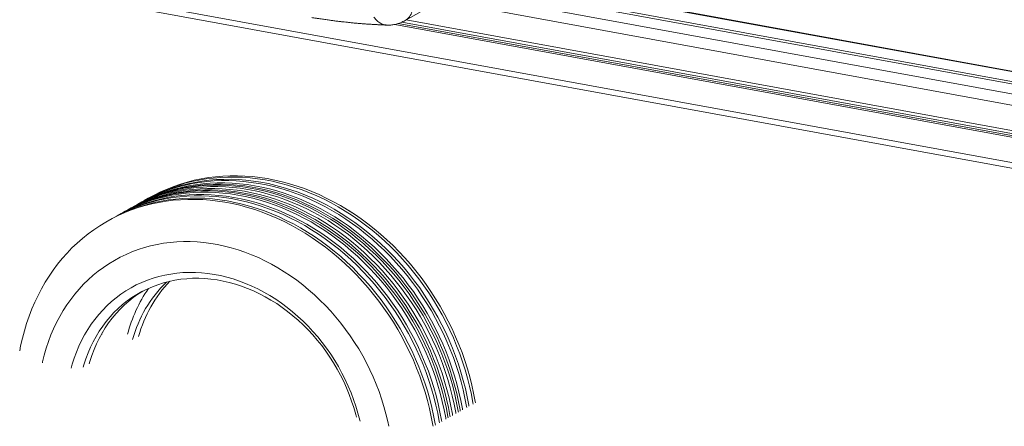
# Model space of a CAD drawing. Units: millimetres. Extents: x 3481 to 8245, y -3006 to 2018.
# Drawn here: x 5220 to 6359, y -1673 to -1203 of the extents above; entities that cross this region are included whole.
import ezdxf

# ---------------------------------------------------------------- set-up
doc = ezdxf.new("R2010")
doc.units = ezdxf.units.MM

msp = doc.modelspace()

# ---------------------------------------------------------------- linework, layer by layer
at = {"color": 8, "linetype": 'Continuous', "lineweight": 15}
for p, q in [((7398.6, -1451.4), (5744.7, -1149.1)), ((7401.9, -1477.6), (5711.4, -1168.6)), ((6389.5, -1372.1), (5326.1, -1177.7)), ((6422.1, -1311.6), (5704.4, -1180.4))]:
    msp.add_line(p, q, dxfattribs=at)
at = {"color": 7, "linetype": 'Continuous', "lineweight": 15}
for p, q in [((7398.5, -1450.8), (5745.6, -1148.5)), ((7400.2, -1466), (5725.5, -1159.8)), ((7399.9, -1463), (5729.4, -1157.6)), ((5666.3, -1203.8), (5700.8, -1184.5)), ((5329.3, -1184.7), (6390.6, -1378.8)), ((6411.1, -1344.9), (5658.1, -1207.3)), ((6411.1, -1342.5), (5662.5, -1205.6)), ((5666.3, -1203.8), (5665.4, -1204.2)), ((6411.1, -1339), (5667.5, -1203.1)), ((6411.1, -1346.6), (5654.4, -1208.3)), ((5369.2, -1409.6), (5364.5, -1412.3)), ((5349.3, -1420.7), (5345.5, -1422.8)), ((5354.4, -1417.9), (5352.2, -1419.1)), ((5361.8, -1413.7), (5357, -1416.4)), ((5330.4, -1431.3), (5325.6, -1434)), ((5337.8, -1427.2), (5333, -1429.8)), ((5342.6, -1424.4), (5340.4, -1425.7))]:
    msp.add_line(p, q, dxfattribs=at)
at = {"color": 7, "linetype": 'Continuous', "lineweight": 15, "flags": 128}
for points in [[(5361.8, -1413.7), (5366, -1411.4), (5373.4, -1407.8), (5380.9, -1404.4), (5388.5, -1401.4), (5396.3, -1398.7), (5404.2, -1396.4), (5412.3, -1394.3), (5420.4, -1392.6), (5428.6, -1391.2), (5437, -1390.2), (5445.4, -1389.5), (5453.8, -1389.1), (5462.4, -1389.1), (5470.9, -1389.4), (5479.5, -1390.1), (5488.2, -1391.1), (5496.8, -1392.4), (5505.5, -1394.1), (5514.1, -1396), (5522.7, -1398.4), (5531.3, -1401), (5539.8, -1404), (5548.3, -1407.3), (5556.7, -1410.9), (5565.1, -1414.9), (5573.4, -1419.1), (5581.5, -1423.6), (5589.6, -1428.4), (5597.6, -1433.6), (5605.4, -1439), (5613.1, -1444.7), (5620.6, -1450.6), (5628, -1456.8), (5635.3, -1463.3), (5642.3, -1470), (5649.2, -1476.9), (5655.9, -1484.1), (5662.4, -1491.5), (5668.7, -1499.1), (5674.7, -1506.9), (5680.6, -1514.9), (5686.2, -1523.1), (5691.6, -1531.4), (5696.7, -1539.9), (5701.6, -1548.6), (5706.2, -1557.4), (5710.6, -1566.3), (5714.7, -1575.3), (5718.5, -1584.5), (5722.1, -1593.7), (5725.3, -1603), (5728.3, -1612.4), (5731, -1621.9), (5733.4, -1631.3), (5735.5, -1640.9), (5737.3, -1650.4), (5737.5, -1651.8)], [(5363.1, -1413), (5368.7, -1410), (5376, -1406.3), (5383.5, -1403), (5391.1, -1400), (5398.9, -1397.3), (5406.8, -1394.9), (5414.9, -1392.8), (5423, -1391.1), (5431.3, -1389.8), (5439.6, -1388.7), (5448, -1388), (5456.4, -1387.7), (5465, -1387.6), (5473.5, -1388), (5482.2, -1388.6), (5490.8, -1389.6), (5499.4, -1390.9), (5508.1, -1392.6), (5516.7, -1394.6), (5525.3, -1396.9), (5533.9, -1399.6), (5542.4, -1402.6), (5550.9, -1405.9), (5559.4, -1409.5), (5567.7, -1413.4), (5576, -1417.6), (5584.2, -1422.2), (5592.2, -1427), (5600.2, -1432.1), (5608, -1437.5), (5615.7, -1443.2), (5623.2, -1449.1), (5630.6, -1455.4), (5637.9, -1461.8), (5644.9, -1468.5), (5651.8, -1475.5), (5658.5, -1482.6), (5665, -1490), (5671.3, -1497.6), (5677.3, -1505.5), (5683.2, -1513.4), (5688.8, -1521.6), (5694.2, -1530), (5699.3, -1538.5), (5704.2, -1547.1), (5708.8, -1555.9), (5713.2, -1564.8), (5717.3, -1573.9), (5721.1, -1583), (5724.7, -1592.3), (5727.9, -1601.6), (5730.9, -1611), (5733.6, -1620.4), (5736, -1629.9), (5738.1, -1639.4), (5739.9, -1649), (5740.1, -1650.3)], [(5369.2, -1409.6), (5373.5, -1407.3), (5380.8, -1403.7), (5388.3, -1400.3), (5395.9, -1397.3), (5403.7, -1394.6), (5411.6, -1392.2), (5419.7, -1390.2), (5427.8, -1388.5), (5436, -1387.1), (5444.4, -1386.1), (5452.8, -1385.4), (5461.2, -1385), (5469.8, -1385), (5478.3, -1385.3), (5486.9, -1385.9), (5495.6, -1386.9), (5504.2, -1388.3), (5512.9, -1389.9), (5521.5, -1391.9), (5530.1, -1394.2), (5538.7, -1396.9), (5547.2, -1399.9), (5555.7, -1403.2), (5564.1, -1406.8), (5572.5, -1410.7), (5580.8, -1415), (5588.9, -1419.5), (5597, -1424.3), (5605, -1429.4), (5612.8, -1434.8), (5620.5, -1440.5), (5628, -1446.5), (5635.4, -1452.7), (5642.7, -1459.1), (5649.7, -1465.9), (5656.6, -1472.8), (5663.3, -1480), (5669.8, -1487.4), (5676.1, -1495), (5682.1, -1502.8), (5688, -1510.8), (5693.6, -1519), (5699, -1527.3), (5704.1, -1535.8), (5709, -1544.5), (5713.6, -1553.3), (5718, -1562.2), (5722.1, -1571.2), (5725.9, -1580.4), (5729.5, -1589.6), (5732.7, -1598.9), (5735.7, -1608.3), (5738.4, -1617.7), (5740.8, -1627.2), (5742.9, -1636.7), (5744.7, -1646.3), (5744.9, -1647.7)], [(5370.6, -1408.9), (5376.1, -1405.9), (5383.4, -1402.2), (5390.9, -1398.9), (5398.6, -1395.8), (5406.3, -1393.1), (5414.2, -1390.8), (5422.3, -1388.7), (5430.4, -1387), (5438.7, -1385.6), (5447, -1384.6), (5455.4, -1383.9), (5463.9, -1383.5), (5472.4, -1383.5), (5480.9, -1383.8), (5489.6, -1384.5), (5498.2, -1385.5), (5506.8, -1386.8), (5515.5, -1388.5), (5524.1, -1390.5), (5532.7, -1392.8), (5541.3, -1395.4), (5549.8, -1398.4), (5558.3, -1401.7), (5566.8, -1405.3), (5575.1, -1409.3), (5583.4, -1413.5), (5591.6, -1418), (5599.6, -1422.9), (5607.6, -1428), (5615.4, -1433.4), (5623.1, -1439.1), (5630.6, -1445), (5638, -1451.2), (5645.3, -1457.7), (5652.3, -1464.4), (5659.2, -1471.3), (5665.9, -1478.5), (5672.4, -1485.9), (5678.7, -1493.5), (5684.7, -1501.3), (5690.6, -1509.3), (5696.2, -1517.5), (5701.6, -1525.8), (5706.7, -1534.3), (5711.6, -1543), (5716.2, -1551.8), (5720.6, -1560.7), (5724.7, -1569.8), (5728.5, -1578.9), (5732.1, -1588.1), (5735.3, -1597.4), (5738.3, -1606.8), (5741, -1616.3), (5743.4, -1625.8), (5745.5, -1635.3), (5747.3, -1644.8), (5747.6, -1646.2)], [(5342.6, -1424.4), (5346.8, -1422.2), (5354.2, -1418.5), (5361.7, -1415.2), (5369.3, -1412.1), (5377.1, -1409.4), (5385, -1407.1), (5393, -1405), (5401.2, -1403.3), (5409.4, -1401.9), (5417.7, -1400.9), (5426.1, -1400.2), (5434.6, -1399.8), (5443.1, -1399.8), (5451.7, -1400.1), (5460.3, -1400.8), (5468.9, -1401.8), (5477.6, -1403.1), (5486.2, -1404.8), (5494.9, -1406.8), (5503.5, -1409.1), (5512.1, -1411.8), (5520.6, -1414.7), (5529.1, -1418), (5537.5, -1421.6), (5545.9, -1425.6), (5554.1, -1429.8), (5562.3, -1434.3), (5570.4, -1439.2), (5578.3, -1444.3), (5586.2, -1449.7), (5593.9, -1455.4), (5601.4, -1461.3), (5608.8, -1467.5), (5616, -1474), (5623.1, -1480.7), (5630, -1487.7), (5636.7, -1494.8), (5643.2, -1502.2), (5649.4, -1509.8), (5655.5, -1517.6), (5661.3, -1525.6), (5667, -1533.8), (5672.3, -1542.2), (5677.5, -1550.7), (5682.4, -1559.3), (5687, -1568.1), (5691.4, -1577), (5695.5, -1586.1), (5699.3, -1595.2), (5702.8, -1604.4), (5706.1, -1613.8), (5709.1, -1623.1), (5711.8, -1632.6), (5714.2, -1642.1), (5716.3, -1651.6), (5718.1, -1661.1), (5718.3, -1662.5)], [(5344.1, -1423.7), (5349.7, -1420.6), (5357.1, -1416.9), (5364.6, -1413.6), (5372.2, -1410.5), (5380, -1407.8), (5387.9, -1405.5), (5395.9, -1403.4), (5404.1, -1401.7), (5412.3, -1400.3), (5420.6, -1399.3), (5429, -1398.6), (5437.5, -1398.2), (5446, -1398.2), (5454.6, -1398.5), (5463.2, -1399.2), (5471.8, -1400.2), (5480.5, -1401.5), (5489.1, -1403.2), (5497.8, -1405.2), (5506.4, -1407.5), (5515, -1410.1), (5523.5, -1413.1), (5532, -1416.4), (5540.4, -1420), (5548.8, -1424), (5557, -1428.2), (5565.2, -1432.7), (5573.3, -1437.6), (5581.2, -1442.7), (5589.1, -1448.1), (5596.8, -1453.8), (5604.3, -1459.7), (5611.7, -1465.9), (5618.9, -1472.4), (5626, -1479.1), (5632.9, -1486), (5639.6, -1493.2), (5646, -1500.6), (5652.3, -1508.2), (5658.4, -1516), (5664.2, -1524), (5669.9, -1532.2), (5675.2, -1540.5), (5680.4, -1549), (5685.3, -1557.7), (5689.9, -1566.5), (5694.2, -1575.4), (5698.3, -1584.5), (5702.2, -1593.6), (5705.7, -1602.8), (5709, -1612.1), (5712, -1621.5), (5714.7, -1631), (5717.1, -1640.5), (5719.2, -1650), (5721, -1659.5), (5721.2, -1660.9)], [(5349.3, -1420.7), (5353.5, -1418.4), (5360.9, -1414.8), (5368.4, -1411.4), (5376, -1408.4), (5383.8, -1405.7), (5391.7, -1403.3), (5399.7, -1401.3), (5407.9, -1399.6), (5416.1, -1398.2), (5424.4, -1397.2), (5432.8, -1396.5), (5441.3, -1396.1), (5449.8, -1396.1), (5458.4, -1396.4), (5467, -1397.1), (5475.6, -1398), (5484.3, -1399.4), (5492.9, -1401), (5501.6, -1403), (5510.2, -1405.4), (5518.8, -1408), (5527.3, -1411), (5535.8, -1414.3), (5544.2, -1417.9), (5552.6, -1421.8), (5560.8, -1426.1), (5569, -1430.6), (5577.1, -1435.4), (5585, -1440.6), (5592.9, -1446), (5600.6, -1451.6), (5608.1, -1457.6), (5615.5, -1463.8), (5622.7, -1470.3), (5629.8, -1477), (5636.7, -1483.9), (5643.4, -1491.1), (5649.8, -1498.5), (5656.1, -1506.1), (5662.2, -1513.9), (5668, -1521.9), (5673.7, -1530.1), (5679, -1538.4), (5684.2, -1546.9), (5689.1, -1555.6), (5693.7, -1564.4), (5698.1, -1573.3), (5702.2, -1582.3), (5706, -1591.5), (5709.5, -1600.7), (5712.8, -1610), (5715.8, -1619.4), (5718.5, -1628.8), (5720.9, -1638.3), (5723, -1647.9), (5724.8, -1657.4), (5725, -1658.8)], [(5350.8, -1419.9), (5356.4, -1416.8), (5363.8, -1413.2), (5371.2, -1409.8), (5378.9, -1406.8), (5386.7, -1404.1), (5394.6, -1401.7), (5402.6, -1399.7), (5410.8, -1398), (5419, -1396.6), (5427.3, -1395.6), (5435.7, -1394.9), (5444.2, -1394.5), (5452.7, -1394.5), (5461.3, -1394.8), (5469.9, -1395.4), (5478.5, -1396.4), (5487.2, -1397.8), (5495.8, -1399.4), (5504.4, -1401.4), (5513.1, -1403.8), (5521.6, -1406.4), (5530.2, -1409.4), (5538.7, -1412.7), (5547.1, -1416.3), (5555.5, -1420.2), (5563.7, -1424.5), (5571.9, -1429), (5580, -1433.8), (5587.9, -1438.9), (5595.8, -1444.4), (5603.4, -1450), (5611, -1456), (5618.4, -1462.2), (5625.6, -1468.7), (5632.7, -1475.4), (5639.6, -1482.3), (5646.2, -1489.5), (5652.7, -1496.9), (5659, -1504.5), (5665.1, -1512.3), (5670.9, -1520.3), (5676.5, -1528.5), (5681.9, -1536.8), (5687.1, -1545.3), (5691.9, -1554), (5696.6, -1562.8), (5700.9, -1571.7), (5705, -1580.7), (5708.9, -1589.9), (5712.4, -1599.1), (5715.7, -1608.4), (5718.7, -1617.8), (5721.4, -1627.2), (5723.8, -1636.7), (5725.9, -1646.2), (5727.7, -1655.8), (5727.9, -1657.2)], [(5354.4, -1417.9), (5358.6, -1415.6), (5366, -1411.9), (5373.5, -1408.6), (5381.1, -1405.6), (5388.9, -1402.9), (5396.8, -1400.5), (5404.9, -1398.4), (5413, -1396.7), (5421.2, -1395.4), (5429.6, -1394.3), (5438, -1393.6), (5446.4, -1393.3), (5455, -1393.2), (5463.5, -1393.5), (5472.1, -1394.2), (5480.8, -1395.2), (5489.4, -1396.5), (5498, -1398.2), (5506.7, -1400.2), (5515.3, -1402.5), (5523.9, -1405.2), (5532.4, -1408.1), (5540.9, -1411.4), (5549.3, -1415.1), (5557.7, -1419), (5566, -1423.2), (5574.1, -1427.8), (5582.2, -1432.6), (5590.2, -1437.7), (5598, -1443.1), (5605.7, -1448.8), (5613.2, -1454.7), (5620.6, -1460.9), (5627.9, -1467.4), (5634.9, -1474.1), (5641.8, -1481.1), (5648.5, -1488.2), (5655, -1495.6), (5661.3, -1503.2), (5667.3, -1511), (5673.2, -1519), (5678.8, -1527.2), (5684.2, -1535.6), (5689.3, -1544.1), (5694.2, -1552.7), (5698.8, -1561.5), (5703.2, -1570.4), (5707.3, -1579.5), (5711.1, -1588.6), (5714.6, -1597.8), (5717.9, -1607.2), (5720.9, -1616.5), (5723.6, -1626), (5726, -1635.5), (5728.1, -1645), (5729.9, -1654.5), (5730.1, -1655.9)], [(5355.7, -1417.1), (5361.3, -1414.1), (5368.6, -1410.5), (5376.1, -1407.1), (5383.7, -1404.1), (5391.5, -1401.4), (5399.4, -1399), (5407.5, -1397), (5415.6, -1395.3), (5423.8, -1393.9), (5432.2, -1392.9), (5440.6, -1392.2), (5449, -1391.8), (5457.6, -1391.8), (5466.1, -1392.1), (5474.7, -1392.7), (5483.4, -1393.7), (5492, -1395.1), (5500.7, -1396.7), (5509.3, -1398.7), (5517.9, -1401), (5526.5, -1403.7), (5535, -1406.7), (5543.5, -1410), (5552, -1413.6), (5560.3, -1417.5), (5568.6, -1421.8), (5576.7, -1426.3), (5584.8, -1431.1), (5592.8, -1436.2), (5600.6, -1441.6), (5608.3, -1447.3), (5615.8, -1453.3), (5623.2, -1459.5), (5630.5, -1465.9), (5637.5, -1472.7), (5644.4, -1479.6), (5651.1, -1486.8), (5657.6, -1494.2), (5663.9, -1501.8), (5669.9, -1509.6), (5675.8, -1517.6), (5681.4, -1525.8), (5686.8, -1534.1), (5691.9, -1542.6), (5696.8, -1551.3), (5701.4, -1560.1), (5705.8, -1569), (5709.9, -1578), (5713.7, -1587.2), (5717.3, -1596.4), (5720.5, -1605.7), (5723.5, -1615.1), (5726.2, -1624.5), (5728.6, -1634), (5730.7, -1643.5), (5732.5, -1653.1), (5732.7, -1654.5)], [(5220.4, -1586.1), (5221.5, -1580.3), (5223.5, -1571.5), (5225.8, -1562.8), (5228.4, -1554.3), (5231.3, -1545.9), (5234.5, -1537.7), (5237.9, -1529.7), (5241.7, -1521.9), (5245.7, -1514.2), (5250, -1506.8), (5254.5, -1499.6), (5259.3, -1492.6), (5264.3, -1485.9), (5269.6, -1479.4), (5275.2, -1473.1), (5280.9, -1467.1), (5286.9, -1461.4), (5293.1, -1456), (5299.6, -1450.8), (5306.2, -1446), (5313, -1441.4), (5320, -1437.1), (5327.2, -1433.1), (5334.5, -1429.5), (5342, -1426.1), (5349.7, -1423.1), (5357.4, -1420.4), (5365.4, -1418), (5373.4, -1416), (5381.5, -1414.3), (5389.8, -1412.9), (5398.1, -1411.9), (5406.5, -1411.2), (5415, -1410.8), (5423.5, -1410.8), (5432.1, -1411.1), (5440.7, -1411.8), (5449.3, -1412.8), (5457.9, -1414.1), (5466.6, -1415.7), (5475.2, -1417.7), (5483.8, -1420.1), (5492.4, -1422.7), (5501, -1425.7), (5509.4, -1429), (5517.9, -1432.6), (5526.2, -1436.5), (5534.5, -1440.8), (5542.7, -1445.3), (5550.7, -1450.1), (5558.7, -1455.3), (5566.5, -1460.7), (5574.2, -1466.3), (5581.8, -1472.3), (5589.2, -1478.5), (5596.4, -1485), (5603.4, -1491.7), (5610.3, -1498.6), (5617, -1505.8), (5623.5, -1513.2), (5629.8, -1520.8), (5635.8, -1528.6), (5641.7, -1536.6), (5647.3, -1544.8), (5652.7, -1553.1), (5657.8, -1561.6), (5662.7, -1570.3), (5667.3, -1579.1), (5671.7, -1588), (5675.8, -1597), (5679.6, -1606.2), (5683.2, -1615.4), (5686.4, -1624.7), (5689.4, -1634.1), (5692.1, -1643.6), (5694.5, -1653), (5696.6, -1662.6), (5698.4, -1672.1), (5698.7, -1673.5)], [(5324.3, -1434.7), (5329.8, -1431.7), (5337.1, -1428), (5344.6, -1424.7), (5352.3, -1421.7), (5360.1, -1419), (5368, -1416.6), (5376, -1414.5), (5384.1, -1412.8), (5392.4, -1411.5), (5400.7, -1410.4), (5409.1, -1409.7), (5417.6, -1409.4), (5426.1, -1409.3), (5434.7, -1409.6), (5443.3, -1410.3), (5451.9, -1411.3), (5460.5, -1412.6), (5469.2, -1414.3), (5477.8, -1416.3), (5486.4, -1418.6), (5495, -1421.3), (5503.6, -1424.2), (5512.1, -1427.5), (5520.5, -1431.2), (5528.8, -1435.1), (5537.1, -1439.3), (5545.3, -1443.9), (5553.3, -1448.7), (5561.3, -1453.8), (5569.1, -1459.2), (5576.8, -1464.9), (5584.4, -1470.8), (5591.8, -1477), (5599, -1483.5), (5606.1, -1490.2), (5612.9, -1497.2), (5619.6, -1504.3), (5626.1, -1511.7), (5632.4, -1519.3), (5638.5, -1527.1), (5644.3, -1535.1), (5649.9, -1543.3), (5655.3, -1551.7), (5660.4, -1560.2), (5665.3, -1568.8), (5670, -1577.6), (5674.3, -1586.5), (5678.4, -1595.6), (5682.2, -1604.7), (5685.8, -1613.9), (5689.1, -1623.3), (5692, -1632.6), (5694.7, -1642.1), (5697.1, -1651.6), (5699.2, -1661.1), (5701, -1670.6), (5701.3, -1672)], [(5330.4, -1431.3), (5334.6, -1429), (5341.9, -1425.3), (5349.4, -1422), (5357.1, -1419), (5364.8, -1416.3), (5372.8, -1413.9), (5380.8, -1411.9), (5388.9, -1410.2), (5397.2, -1408.8), (5405.5, -1407.7), (5413.9, -1407), (5422.4, -1406.7), (5430.9, -1406.7), (5439.5, -1407), (5448.1, -1407.6), (5456.7, -1408.6), (5465.3, -1409.9), (5474, -1411.6), (5482.6, -1413.6), (5491.2, -1415.9), (5499.8, -1418.6), (5508.4, -1421.6), (5516.8, -1424.9), (5525.3, -1428.5), (5533.6, -1432.4), (5541.9, -1436.6), (5550.1, -1441.2), (5558.1, -1446), (5566.1, -1451.1), (5573.9, -1456.5), (5581.6, -1462.2), (5589.2, -1468.2), (5596.6, -1474.4), (5603.8, -1480.8), (5610.8, -1487.5), (5617.7, -1494.5), (5624.4, -1501.7), (5630.9, -1509.1), (5637.2, -1516.7), (5643.3, -1524.5), (5649.1, -1532.5), (5654.7, -1540.6), (5660.1, -1549), (5665.2, -1557.5), (5670.1, -1566.2), (5674.7, -1574.9), (5679.1, -1583.9), (5683.2, -1592.9), (5687, -1602), (5690.6, -1611.3), (5693.9, -1620.6), (5696.8, -1630), (5699.5, -1639.4), (5701.9, -1648.9), (5704, -1658.4), (5705.8, -1668), (5706.1, -1669.4)], [(5331.7, -1430.6), (5337.2, -1427.5), (5344.5, -1423.9), (5352, -1420.5), (5359.7, -1417.5), (5367.5, -1414.8), (5375.4, -1412.5), (5383.4, -1410.4), (5391.5, -1408.7), (5399.8, -1407.3), (5408.1, -1406.3), (5416.5, -1405.6), (5425, -1405.2), (5433.5, -1405.2), (5442.1, -1405.5), (5450.7, -1406.2), (5459.3, -1407.2), (5468, -1408.5), (5476.6, -1410.2), (5485.2, -1412.2), (5493.8, -1414.5), (5502.4, -1417.1), (5511, -1420.1), (5519.5, -1423.4), (5527.9, -1427), (5536.2, -1431), (5544.5, -1435.2), (5552.7, -1439.7), (5560.7, -1444.6), (5568.7, -1449.7), (5576.5, -1455.1), (5584.2, -1460.8), (5591.8, -1466.7), (5599.2, -1472.9), (5606.4, -1479.4), (5613.5, -1486.1), (5620.3, -1493), (5627, -1500.2), (5633.5, -1507.6), (5639.8, -1515.2), (5645.9, -1523), (5651.7, -1531), (5657.3, -1539.2), (5662.7, -1547.5), (5667.8, -1556), (5672.7, -1564.7), (5677.4, -1573.5), (5681.7, -1582.4), (5685.8, -1591.4), (5689.6, -1600.6), (5693.2, -1609.8), (5696.5, -1619.1), (5699.4, -1628.5), (5702.1, -1638), (5704.5, -1647.4), (5706.6, -1657), (5708.4, -1666.5), (5708.7, -1667.9)], [(5337.8, -1427.2), (5342, -1424.9), (5349.3, -1421.2), (5356.8, -1417.9), (5364.5, -1414.9), (5372.3, -1412.2), (5380.2, -1409.8), (5388.2, -1407.7), (5396.3, -1406), (5404.6, -1404.7), (5412.9, -1403.6), (5421.3, -1402.9), (5429.8, -1402.5), (5438.3, -1402.5), (5446.9, -1402.8), (5455.5, -1403.5), (5464.1, -1404.5), (5472.7, -1405.8), (5481.4, -1407.5), (5490, -1409.5), (5498.6, -1411.8), (5507.2, -1414.5), (5515.8, -1417.4), (5524.2, -1420.7), (5532.7, -1424.4), (5541, -1428.3), (5549.3, -1432.5), (5557.5, -1437), (5565.5, -1441.9), (5573.5, -1447), (5581.3, -1452.4), (5589, -1458.1), (5596.6, -1464), (5604, -1470.2), (5611.2, -1476.7), (5618.3, -1483.4), (5625.1, -1490.4), (5631.8, -1497.5), (5638.3, -1504.9), (5644.6, -1512.5), (5650.7, -1520.3), (5656.5, -1528.3), (5662.1, -1536.5), (5667.5, -1544.9), (5672.6, -1553.4), (5677.5, -1562), (5682.1, -1570.8), (5686.5, -1579.7), (5690.6, -1588.8), (5694.4, -1597.9), (5698, -1607.1), (5701.3, -1616.5), (5704.2, -1625.8), (5706.9, -1635.3), (5709.3, -1644.8), (5711.4, -1654.3), (5713.2, -1663.8), (5713.5, -1665.2)], [(5339.1, -1426.4), (5344.6, -1423.4), (5351.9, -1419.8), (5359.4, -1416.4), (5367.1, -1413.4), (5374.9, -1410.7), (5382.8, -1408.3), (5390.8, -1406.3), (5398.9, -1404.6), (5407.2, -1403.2), (5415.5, -1402.2), (5423.9, -1401.5), (5432.4, -1401.1), (5440.9, -1401.1), (5449.5, -1401.4), (5458.1, -1402), (5466.7, -1403), (5475.4, -1404.4), (5484, -1406), (5492.6, -1408), (5501.2, -1410.3), (5509.8, -1413), (5518.4, -1416), (5526.9, -1419.3), (5535.3, -1422.9), (5543.6, -1426.8), (5551.9, -1431.1), (5560.1, -1435.6), (5568.2, -1440.4), (5576.1, -1445.5), (5583.9, -1450.9), (5591.6, -1456.6), (5599.2, -1462.6), (5606.6, -1468.8), (5613.8, -1475.2), (5620.9, -1482), (5627.7, -1488.9), (5634.4, -1496.1), (5640.9, -1503.5), (5647.2, -1511.1), (5653.3, -1518.9), (5659.1, -1526.9), (5664.7, -1535.1), (5670.1, -1543.4), (5675.2, -1551.9), (5680.1, -1560.6), (5684.8, -1569.4), (5689.1, -1578.3), (5693.2, -1587.3), (5697.1, -1596.5), (5700.6, -1605.7), (5703.9, -1615), (5706.8, -1624.4), (5709.5, -1633.8), (5711.9, -1643.3), (5714, -1652.8), (5715.8, -1662.4), (5716.1, -1663.8)], [(5279.8, -1606.2), (5281.1, -1601.6), (5283.4, -1594.5), (5286, -1587.5), (5288.9, -1580.7), (5292, -1574), (5295.4, -1567.6), (5299.1, -1561.4), (5303.1, -1555.4), (5307.3, -1549.7), (5311.8, -1544.1), (5316.5, -1538.9), (5321.4, -1533.9), (5326.6, -1529.2), (5331.9, -1524.7), (5337.5, -1520.6), (5343.3, -1516.7), (5349.2, -1513.1), (5355.3, -1509.9), (5361.6, -1507), (5368.1, -1504.3), (5374.7, -1502.1), (5381.4, -1500.1), (5388.2, -1498.5), (5395.1, -1497.2), (5402.1, -1496.2), (5409.2, -1495.6), (5416.4, -1495.3), (5423.6, -1495.4), (5430.9, -1495.8), (5438.2, -1496.5), (5445.5, -1497.6), (5452.8, -1499.1), (5460.1, -1500.8), (5467.4, -1502.9), (5474.6, -1505.3), (5481.8, -1508), (5488.9, -1511.1), (5496, -1514.5), (5502.9, -1518.1), (5509.8, -1522.1), (5516.6, -1526.4), (5523.2, -1530.9), (5529.7, -1535.8), (5536, -1540.9), (5542.2, -1546.2), (5548.2, -1551.8), (5554.1, -1557.7), (5559.7, -1563.7), (5565.2, -1570), (5570.4, -1576.5), (5575.4, -1583.2), (5580.2, -1590.1), (5584.8, -1597.2), (5589.1, -1604.4), (5593.1, -1611.8), (5596.9, -1619.3), (5600.4, -1626.9), (5603.7, -1634.6), (5606.7, -1642.4), (5609.3, -1650.3), (5611.7, -1658.3), (5613.9, -1666.3), (5614.1, -1667.4)], [(5610, -1662.9), (5609.2, -1659.7), (5606.9, -1651.9), (5604.4, -1644.3), (5601.6, -1636.7), (5598.5, -1629.1), (5595.2, -1621.7), (5591.6, -1614.4), (5587.7, -1607.3), (5583.6, -1600.2), (5579.2, -1593.4), (5574.6, -1586.7), (5569.8, -1580.1), (5564.7, -1573.8), (5559.5, -1567.7), (5554, -1561.8), (5548.4, -1556.1), (5542.5, -1550.7), (5536.5, -1545.5), (5530.4, -1540.5), (5524.1, -1535.8), (5517.7, -1531.4), (5511.1, -1527.3), (5504.4, -1523.5), (5497.7, -1520), (5490.8, -1516.7), (5483.9, -1513.8), (5476.9, -1511.2), (5469.9, -1509), (5462.9, -1507), (5455.8, -1505.4), (5448.7, -1504.1), (5441.6, -1503.1), (5434.5, -1502.5), (5427.5, -1502.2), (5420.5, -1502.2), (5413.6, -1502.6), (5406.8, -1503.3), (5400, -1504.4), (5393.3, -1505.8), (5386.7, -1507.5), (5380.3, -1509.6), (5374, -1511.9), (5367.8, -1514.6), (5361.8, -1517.6), (5355.9, -1520.9), (5350.3, -1524.5), (5344.8, -1528.4), (5339.5, -1532.6), (5334.4, -1537.1), (5329.5, -1541.9), (5324.9, -1546.9), (5320.5, -1552.1), (5316.4, -1557.7), (5312.5, -1563.4), (5308.8, -1569.4), (5305.4, -1575.6), (5302.3, -1581.9), (5299.5, -1588.5), (5296.9, -1595.3), (5294.7, -1602.2), (5293.8, -1605.1)], [(5363, -1517), (5362.9, -1517), (5357.2, -1520.6), (5351.8, -1524.5), (5346.5, -1528.7), (5341.4, -1533.2), (5336.5, -1538), (5331.9, -1543), (5327.5, -1548.3), (5323.3, -1553.8), (5319.4, -1559.5), (5315.8, -1565.5), (5312.4, -1571.7), (5309.3, -1578), (5306.5, -1584.6), (5303.9, -1591.4), (5301.6, -1598.3), (5300.8, -1601.2)], [(5315.4, -1567.3), (5315.4, -1567), (5315.8, -1565.4)]]:
    msp.add_lwpolyline(points, dxfattribs=at)
at = {"color": 8, "linetype": 'Continuous', "lineweight": 15, "flags": 128}
msp.add_lwpolyline([(5647.4, -1673.4), (5646.2, -1667.8), (5644.1, -1659.1), (5641.7, -1650.4), (5639, -1641.8), (5636.1, -1633.2), (5632.8, -1624.8), (5629.3, -1616.4), (5625.5, -1608.1), (5621.5, -1600), (5617.2, -1591.9), (5612.6, -1584), (5607.8, -1576.3), (5602.7, -1568.7), (5597.4, -1561.3), (5591.9, -1554.1), (5586.2, -1547.1), (5580.3, -1540.3), (5574.2, -1533.7), (5567.8, -1527.4), (5561.3, -1521.3), (5554.7, -1515.4), (5547.9, -1509.8), (5540.9, -1504.4), (5533.8, -1499.3), (5526.5, -1494.5), (5519.1, -1490), (5511.7, -1485.8), (5504.1, -1481.9), (5496.5, -1478.2), (5488.7, -1474.9), (5480.9, -1471.9), (5473.1, -1469.2), (5465.2, -1466.9), (5457.3, -1464.9), (5449.4, -1463.2), (5441.5, -1461.8), (5433.6, -1460.8), (5425.7, -1460.1), (5417.8, -1459.7), (5410, -1459.7), (5402.2, -1460), (5394.5, -1460.7), (5386.9, -1461.7), (5379.3, -1463), (5371.9, -1464.6), (5364.6, -1466.6), (5357.4, -1468.9), (5350.3, -1471.6), (5343.4, -1474.5), (5336.6, -1477.8), (5330, -1481.4), (5323.6, -1485.3), (5317.3, -1489.5), (5311.3, -1494), (5305.4, -1498.7), (5299.8, -1503.8), (5294.3, -1509.1), (5289.1, -1514.7), (5284.2, -1520.5), (5279.4, -1526.6), (5275, -1533), (5270.7, -1539.5), (5266.8, -1546.3), (5263.1, -1553.3), (5259.7, -1560.5), (5256.5, -1567.8), (5253.7, -1575.4), (5251.1, -1583.1), (5248.8, -1591), (5246.8, -1599), (5246.6, -1600.1)], dxfattribs=at)
at = {"color": 8, "linetype": 'Continuous', "lineweight": 15}
msp.add_arc((5657.5, -1188.5), 17.6, 299.8222, 343.7079, dxfattribs=at)
at = {"color": 7, "linetype": 'Continuous', "lineweight": 15}
for centre, radius, start, end in [((5506.3, -1608.3), 166.3, 145.4196, 165.6227), ((5492.9, -1611.8), 147.1, 134.322, 164.7861), ((5500.5, -1608.2), 147.7, 136.0225, 164.7558)]:
    msp.add_arc(centre, radius, start, end, dxfattribs=at)
for points, knots in [([(5558.4, -1200.4), (5558.8, -1200.5), (5559.9, -1200.6), (5561.7, -1200.9), (5563.7, -1201.2), (5565.6, -1201.5), (5568.9, -1202), (5573.3, -1202.6), (5578.3, -1203.3), (5582.9, -1204), (5587.3, -1204.5), (5591.7, -1205), (5595.8, -1205.5), (5599.7, -1205.9), (5603.9, -1206.4), (5608.5, -1206.8), (5613.1, -1207.2), (5618, -1207.6), (5622.1, -1207.9), (5625.6, -1208.1), (5628, -1208.3), (5630.1, -1208.4), (5632, -1208.5), (5634, -1208.6), (5636.4, -1208.7), (5639.9, -1208.9), (5643.2, -1209), (5645.3, -1209.1), (5645.9, -1209.1)], [0, 0, 0, 0, 0.014723, 0.039473, 0.0599, 0.081649, 0.10474, 0.17074, 0.231749, 0.27829, 0.329942, 0.382591, 0.429678, 0.471809, 0.520391, 0.571417, 0.624864, 0.678977, 0.738003, 0.768134, 0.796226, 0.820875, 0.842078, 0.860933, 0.886293, 0.92701, 0.97946, 1, 1, 1, 1]), ([(5646, -1209.1), (5647.6, -1209.1), (5650.9, -1209.1), (5656, -1208.1), (5661.2, -1206.4), (5664.6, -1204.7), (5666.3, -1203.8)], [0, 0, 0, 0, 0.230146, 0.473735, 0.73025, 1, 1, 1, 1]), ([(5605, -1426.3), (5603.3, -1425.2), (5600.6, -1423.4), (5597.9, -1421.8), (5597, -1421.3)], [0, 0, 0, 0, 0.6591449, 1, 1, 1, 1])]:
    msp.add_open_spline(points, degree=3, knots=knots, dxfattribs=at)
at = {"color": 8, "linetype": 'Continuous', "lineweight": 15}
msp.add_open_spline([(5630.2, -1200.1), (5631.4, -1201.5), (5633.7, -1204.4), (5637.9, -1207.2), (5642, -1208.8), (5644.9, -1209), (5646.1, -1209.1)], degree=3, knots=[0, 0, 0, 0, 0.266291, 0.533607, 0.801972, 1, 1, 1, 1], dxfattribs=at)

doc.saveas('drawing.dxf')
